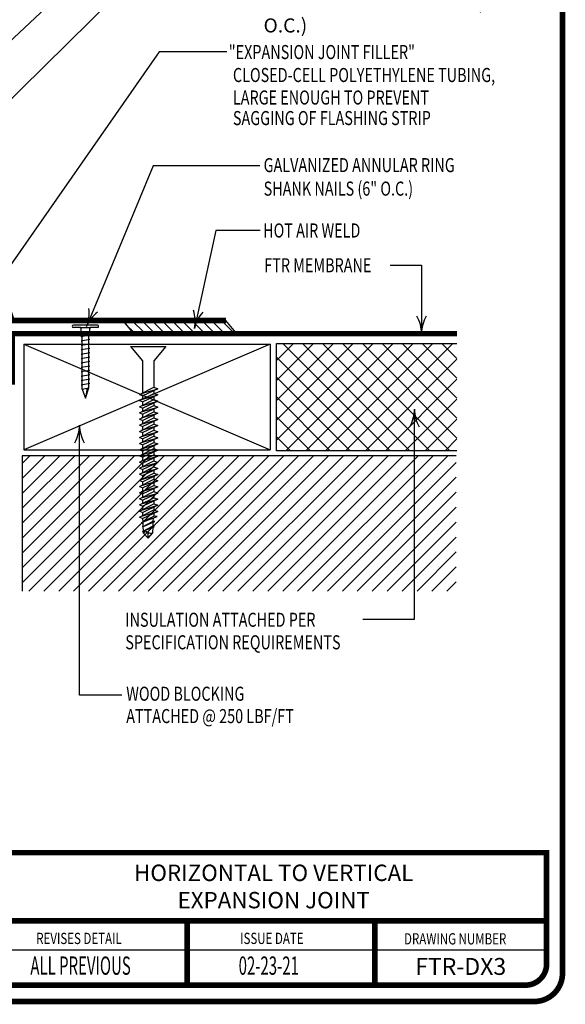
# Model space of a CAD drawing. Extents: x -11.6 to -3.6, y 9.9 to 20.4.
# Drawn here: x -7.5 to -3.6, y 9.9 to 16.9 of the extents above; entities that cross this region are included whole.
import ezdxf

# ---------------------------------------------------------------- set-up
doc = ezdxf.new("R2010")
doc.units = 0
doc.header["$MEASUREMENT"] = 0
doc.layers.get('0').update_dxf_attribs({"color": 25})
for name, color, linetype in [('BLOCKING', 40, 'Continuous'), ('FASTENERS', 154, 'Continuous'), ('INSULATION', 130, 'Continuous'), ('MEMBRANE', 7, 'Continuous'), ('SUBSTRATE', 54, 'Continuous'), ('TEXT', 1, 'Continuous'), ('TITLE', 150, 'Continuous')]:
    doc.layers.add(name, color=color, linetype=linetype)
doc.styles.add('FIBERTITE', font='lucon.TTF', dxfattribs={"width": 0.75})

# ---------------------------------------------------------------- blocks, each defined once
blk = doc.blocks.new('arrow2')
at = {"color": 0}
for centre, start, end in [((0, 0.999), 239.9586, 270), ((0, -0.999), 90, 120.041)]:
    blk.add_arc(centre, 0.999, start, end, dxfattribs=at)

msp = doc.modelspace()

# ---------------------------------------------------------------- hatches: boundary and pattern name
at = {"layer": 'INSULATION'}
h = msp.add_hatch(dxfattribs=at)
h.set_pattern_fill('NET', color=256, scale=0.8, angle=45, style=0)
h.set_pattern_definition([(45, (-3.99953, 5.04661), (-0.0707107, 0.0707107), []), (135, (-3.99953, 5.04661), (-0.0707107, -0.0707107), [])])
h.paths.add_polyline_path([(-5.6377, 14.5605), (-4.3562, 14.5605), (-4.3562, 13.7983), (-5.6377, 13.7983)])
at = {"layer": 'MEMBRANE'}
h = msp.add_hatch(dxfattribs=at)
h.set_pattern_fill('ANSI31', color=256, scale=0.4, style=0)
h.set_pattern_definition([(135, (-0.865024, 8.0051), (0.03535534, 0.03535534), [])])
h.paths.add_polyline_path([(-5.9967, 14.7236), (-5.9275, 14.6382), (-6.6606, 14.6382), (-6.7298, 14.7236)])
at = {"layer": 'SUBSTRATE'}
h = msp.add_hatch(dxfattribs=at)
h.set_pattern_fill('ANSI31', color=256, scale=0.6, style=0)
h.set_pattern_definition([(45, (-3.729374, 7.34659), (-0.053033, 0.053033), [])])
h.paths.add_polyline_path([(-4.3609, 13.7627), (-7.4445, 13.7627), (-7.4445, 12.8006), (-4.3609, 12.8006)])

# ---------------------------------------------------------------- linework, layer by layer
at = {"layer": 'BLOCKING'}
for p, q in [((-7.4331, 14.5553), (-5.6833, 13.8054)), ((-7.4331, 14.5553), (-5.6833, 14.5553)), ((-5.6833, 14.5553), (-7.4331, 13.8054)), ((-7.4331, 14.5553), (-7.4331, 13.8054)), ((-5.6833, 14.5553), (-5.6833, 13.8054)), ((-7.4331, 13.8054), (-5.6833, 13.8054))]:
    msp.add_line(p, q, dxfattribs=at)
at = {"layer": 'FASTENERS'}
for p, q in [((-6.9088, 14.6909), (-7.0807, 14.6909)), ((-7.0338, 14.6753), (-7.0807, 14.6753)), ((-7.0338, 14.6753), (-6.9557, 14.6753)), ((-7.026, 14.6106), (-7.026, 14.6675)), ((-6.9635, 14.6216), (-6.9635, 14.6675)), ((-6.9088, 14.6753), (-6.9557, 14.6753)), ((-7.026, 14.6106), (-6.9645, 14.6214)), ((-7.026, 14.5793), (-6.9645, 14.5902)), ((-7.026, 14.5481), (-6.9645, 14.5589)), ((-7.0182, 14.237), (-7.0182, 14.612)), ((-6.9713, 14.2453), (-6.9713, 14.6202)), ((-7.026, 14.5168), (-6.9645, 14.5277)), ((-7.026, 14.4856), (-6.9645, 14.4964)), ((-6.6758, 14.5387), (-6.59, 14.4372)), ((-6.6758, 14.5387), (-6.4227, 14.5387)), ((-6.4227, 14.5387), (-6.5085, 14.4372)), ((-7.026, 14.4543), (-6.9645, 14.4652)), ((-7.026, 14.4231), (-6.9645, 14.4339)), ((-6.59, 14.4372), (-6.59, 14.2496)), ((-6.5085, 14.4372), (-6.5085, 14.2496)), ((-7.026, 14.3918), (-6.9645, 14.4027)), ((-7.026, 14.3606), (-6.9645, 14.3715)), ((-7.026, 14.3294), (-6.9645, 14.3402)), ((-7.026, 14.2981), (-6.9645, 14.309)), ((-7.026, 14.2669), (-6.9645, 14.2777)), ((-7.0182, 14.237), (-6.9713, 14.2453)), ((-7.0182, 14.237), (-6.9948, 14.1731)), ((-6.9948, 14.1731), (-6.9713, 14.2453)), ((-6.9835, 14.2431), (-6.9948, 14.1732)), ((-6.6115, 14.1979), (-6.5085, 14.2496)), ((-6.6115, 14.1543), (-6.5085, 14.206)), ((-6.5968, 14.2054), (-6.4797, 14.2391)), ((-6.59, 14.2496), (-6.59, 14.2336)), ((-6.59, 14.2336), (-6.59, 14.2088)), ((-6.4797, 14.2391), (-6.5864, 14.1887)), ((-6.5085, 14.2496), (-6.4797, 14.2391)), ((-6.5085, 14.2254), (-6.5085, 14.206)), ((-6.5085, 14.206), (-6.4797, 14.1954)), ((-6.6115, 14.1979), (-6.5864, 14.1887)), ((-6.6115, 14.1106), (-6.5085, 14.1624)), ((-6.6115, 14.1543), (-6.5864, 14.1451)), ((-6.5968, 14.1618), (-6.4797, 14.1954)), ((-6.5968, 14.1182), (-6.4797, 14.1518)), ((-6.59, 14.19), (-6.59, 14.1652)), ((-6.59, 14.1464), (-6.59, 14.1216)), ((-6.4797, 14.1954), (-6.5864, 14.1451)), ((-6.4797, 14.1518), (-6.5864, 14.1015)), ((-6.5085, 14.1818), (-6.5085, 14.1624)), ((-6.5085, 14.1624), (-6.4797, 14.1518)), ((-6.5085, 14.1382), (-6.5085, 14.1188)), ((-6.6115, 14.067), (-6.5085, 14.1188)), ((-6.6115, 14.1106), (-6.5864, 14.1015)), ((-6.6115, 14.0234), (-6.5085, 14.0752)), ((-6.6115, 14.067), (-6.5864, 14.0578)), ((-6.5968, 14.0746), (-6.4797, 14.1082)), ((-6.5968, 14.031), (-6.4797, 14.0646)), ((-6.59, 14.1028), (-6.59, 14.078)), ((-6.4797, 14.1082), (-6.5864, 14.0578)), ((-6.4797, 14.0646), (-6.5864, 14.0142)), ((-6.5085, 14.1188), (-6.4797, 14.1082)), ((-6.5085, 14.0946), (-6.5085, 14.0752)), ((-6.5085, 14.0752), (-6.4797, 14.0646)), ((-6.6115, 13.9798), (-6.5085, 14.0316)), ((-6.6115, 14.0234), (-6.5864, 14.0142)), ((-6.5968, 13.9873), (-6.4797, 14.021)), ((-6.59, 14.0592), (-6.59, 14.0344)), ((-6.59, 14.0156), (-6.59, 13.9908)), ((-6.4797, 14.021), (-6.5864, 13.9706)), ((-6.5085, 14.051), (-6.5085, 14.0316)), ((-6.5085, 14.0316), (-6.4797, 14.021)), ((-6.5085, 14.0074), (-6.5085, 13.988)), ((-6.6115, 13.9362), (-6.5085, 13.988)), ((-6.6115, 13.9798), (-6.5864, 13.9706)), ((-6.6115, 13.8926), (-6.5085, 13.9444)), ((-6.6115, 13.9362), (-6.5864, 13.927)), ((-6.5968, 13.9437), (-6.4797, 13.9774)), ((-6.5968, 13.9001), (-6.4797, 13.9338)), ((-6.59, 13.972), (-6.59, 13.9472)), ((-6.59, 13.9283), (-6.59, 13.9036)), ((-6.4797, 13.9774), (-6.5864, 13.927)), ((-6.4797, 13.9338), (-6.5864, 13.8834)), ((-6.5085, 13.988), (-6.4797, 13.9774)), ((-6.5085, 13.9638), (-6.5085, 13.9444)), ((-6.5085, 13.9444), (-6.4797, 13.9338)), ((-6.6115, 13.849), (-6.5085, 13.9008)), ((-6.6115, 13.8926), (-6.5864, 13.8834)), ((-6.6115, 13.8054), (-6.5085, 13.8572)), ((-6.5968, 13.8565), (-6.4797, 13.8902)), ((-6.59, 13.8847), (-6.59, 13.86)), ((-6.4797, 13.8902), (-6.5864, 13.8398)), ((-6.5085, 13.9202), (-6.5085, 13.9008)), ((-6.5085, 13.9008), (-6.4797, 13.8902)), ((-6.5085, 13.8766), (-6.5085, 13.8572)), ((-6.5085, 13.8572), (-6.4797, 13.8466)), ((-6.6115, 13.849), (-6.5864, 13.8398)), ((-6.6115, 13.7618), (-6.5085, 13.8136)), ((-6.6115, 13.8054), (-6.5864, 13.7962)), ((-6.5968, 13.8129), (-6.4797, 13.8466)), ((-6.5968, 13.7693), (-6.4797, 13.803)), ((-6.59, 13.8411), (-6.59, 13.8164)), ((-6.59, 13.7975), (-6.59, 13.7728)), ((-6.4797, 13.8466), (-6.5864, 13.7962)), ((-6.4797, 13.803), (-6.5864, 13.7526)), ((-6.5085, 13.833), (-6.5085, 13.8136)), ((-6.5085, 13.8136), (-6.4797, 13.803)), ((-6.5085, 13.7894), (-6.5085, 13.77)), ((-6.6115, 13.7182), (-6.5085, 13.77)), ((-6.6115, 13.7618), (-6.5864, 13.7526)), ((-6.6115, 13.6746), (-6.5085, 13.7264)), ((-6.6115, 13.7182), (-6.5864, 13.709)), ((-6.5968, 13.7257), (-6.4797, 13.7594)), ((-6.5968, 13.6821), (-6.4797, 13.7158)), ((-6.59, 13.7539), (-6.59, 13.7292)), ((-6.4797, 13.7594), (-6.5864, 13.709)), ((-6.4797, 13.7158), (-6.5864, 13.6654)), ((-6.5085, 13.77), (-6.4797, 13.7594)), ((-6.5085, 13.7458), (-6.5085, 13.7264)), ((-6.5085, 13.7264), (-6.4797, 13.7158)), ((-6.6115, 13.631), (-6.5085, 13.6828)), ((-6.6115, 13.6746), (-6.5864, 13.6654)), ((-6.5968, 13.6385), (-6.4797, 13.6722)), ((-6.59, 13.7103), (-6.59, 13.6856)), ((-6.59, 13.6667), (-6.59, 13.642)), ((-6.4797, 13.6722), (-6.5864, 13.6218)), ((-6.5085, 13.7022), (-6.5085, 13.6828)), ((-6.5085, 13.6828), (-6.4797, 13.6722)), ((-6.5085, 13.6586), (-6.5085, 13.6392)), ((-6.6115, 13.5874), (-6.5085, 13.6392)), ((-6.6115, 13.631), (-6.5864, 13.6218)), ((-6.6115, 13.5438), (-6.5085, 13.5956)), ((-6.6115, 13.5874), (-6.5864, 13.5782)), ((-6.5968, 13.5949), (-6.4797, 13.6286)), ((-6.5968, 13.5513), (-6.4797, 13.585)), ((-6.59, 13.6231), (-6.59, 13.5984)), ((-6.59, 13.5795), (-6.59, 13.5547)), ((-6.4797, 13.6286), (-6.5864, 13.5782)), ((-6.4797, 13.585), (-6.5864, 13.5346)), ((-6.5085, 13.6392), (-6.4797, 13.6286)), ((-6.5085, 13.615), (-6.5085, 13.5956)), ((-6.5085, 13.5956), (-6.4797, 13.585)), ((-6.6115, 13.5002), (-6.5085, 13.552)), ((-6.6115, 13.5438), (-6.5864, 13.5346)), ((-6.6115, 13.4566), (-6.5085, 13.5083)), ((-6.5968, 13.5077), (-6.4797, 13.5414)), ((-6.59, 13.5359), (-6.59, 13.5111)), ((-6.4797, 13.5414), (-6.5864, 13.491)), ((-6.5085, 13.5714), (-6.5085, 13.552)), ((-6.5085, 13.552), (-6.4797, 13.5414)), ((-6.5085, 13.5278), (-6.5085, 13.5083)), ((-6.5085, 13.5083), (-6.4797, 13.4978)), ((-6.6115, 13.5002), (-6.5864, 13.491)), ((-6.6115, 13.413), (-6.5085, 13.4647)), ((-6.6115, 13.4566), (-6.5864, 13.4474)), ((-6.5968, 13.4641), (-6.4797, 13.4978)), ((-6.5968, 13.4205), (-6.4797, 13.4542)), ((-6.59, 13.4923), (-6.59, 13.4675)), ((-6.59, 13.4487), (-6.59, 13.4239)), ((-6.4797, 13.4978), (-6.5864, 13.4474)), ((-6.4797, 13.4542), (-6.5864, 13.4038)), ((-6.5085, 13.4842), (-6.5085, 13.4647)), ((-6.5085, 13.4647), (-6.4797, 13.4542)), ((-6.5085, 13.4406), (-6.5085, 13.4211)), ((-6.6115, 13.3694), (-6.5085, 13.4211)), ((-6.6115, 13.413), (-6.5864, 13.4038)), ((-6.6115, 13.3258), (-6.5085, 13.3775)), ((-6.6115, 13.3694), (-6.5864, 13.3602)), ((-6.5968, 13.3769), (-6.4797, 13.4106)), ((-6.5968, 13.3333), (-6.4797, 13.367)), ((-6.59, 13.4051), (-6.59, 13.3803)), ((-6.4797, 13.4106), (-6.5864, 13.3602)), ((-6.4797, 13.367), (-6.5864, 13.3166)), ((-6.5085, 13.4211), (-6.4797, 13.4106)), ((-6.5085, 13.3969), (-6.5085, 13.3775)), ((-6.5085, 13.3775), (-6.4797, 13.367)), ((-6.6115, 13.3258), (-6.5864, 13.3166)), ((-6.5968, 13.2888), (-6.5085, 13.3339)), ((-6.5968, 13.2888), (-6.486, 13.3309)), ((-6.59, 13.3615), (-6.59, 13.3367)), ((-6.5888, 13.2585), (-6.513, 13.2977)), ((-6.5856, 13.2946), (-6.5864, 13.3158)), ((-6.513, 13.2977), (-6.5124, 13.3209)), ((-6.5009, 13.2946), (-6.513, 13.2977)), ((-6.5085, 13.3533), (-6.5085, 13.3339)), ((-6.486, 13.3309), (-6.5085, 13.3339)), ((-6.5895, 13.2247), (-6.514, 13.2639)), ((-6.5895, 13.2247), (-6.5042, 13.2608)), ((-6.5888, 13.2585), (-6.5009, 13.2946)), ((-6.5842, 13.2609), (-6.5855, 13.2931)), ((-6.5829, 13.2282), (-6.5842, 13.2604)), ((-6.5823, 13.2131), (-6.5829, 13.2275)), ((-6.5154, 13.2149), (-6.5142, 13.2566)), ((-6.514, 13.2639), (-6.5133, 13.2895)), ((-6.5042, 13.2608), (-6.514, 13.2639)), ((-6.5505, 13.1772), (-6.5823, 13.2131)), ((-6.5505, 13.1772), (-6.5501, 13.2191)), ((-6.5505, 13.1772), (-6.5154, 13.2149))]:
    msp.add_line(p, q, dxfattribs=at)
for centre, radius, start, end in [((-6.5631, 13.1995), 0.0236, 56.53565, 144.55804), ((-6.5285, 13.2519), 0.0393, 236.53565, 289.45645)]:
    msp.add_arc(centre, radius, start, end, dxfattribs=at)
for points in [[(-7.0807, 14.6909), (-7.085, 14.6909), (-7.0885, 14.6874), (-7.0885, 14.6831), (-7.0885, 14.6788), (-7.085, 14.6753), (-7.0807, 14.6753)], [(-6.9088, 14.6753), (-6.9045, 14.6753), (-6.901, 14.6788), (-6.901, 14.6831), (-6.901, 14.6874), (-6.9045, 14.6909), (-6.9088, 14.6909)]]:
    msp.add_open_spline(points, degree=3, knots=[0, 0, 0, 0, 1, 1, 1, 2, 2, 2, 2], dxfattribs=at)
for points in [[(-7.026, 14.6675), (-7.026, 14.6718), (-7.0295, 14.6753), (-7.0338, 14.6753)], [(-6.9557, 14.6753), (-6.96, 14.6753), (-6.9635, 14.6718), (-6.9635, 14.6675)]]:
    msp.add_open_spline(points, degree=3, dxfattribs=at)
at = {"layer": 'INSULATION'}
for p, q in [((-5.6377, 14.5605), (-4.3562, 14.5605)), ((-5.6377, 13.7983), (-5.6377, 14.5605)), ((-4.3562, 13.7983), (-5.6377, 13.7983))]:
    msp.add_line(p, q, dxfattribs=at)
at = {"layer": 'MEMBRANE', "const_width": 0.04, "flags": 128}
msp.add_lwpolyline([(-5.9967, 14.7236), (-7.5159, 14.7236), (-7.548, 14.8186, 0.228202), (-7.7922, 15.068, 0.102576), (-8.0603, 15.1065, -0.445341), (-8.296, 15.338), (-8.296, 15.5552, 0.296544), (-8.3615, 15.6559, -0.28412), (-8.4119, 15.7297, 0.226567), (-8.4533, 15.807, -0.241085), (-8.4857, 15.8717), (-8.4857, 16.7643)], format="xyb", dxfattribs=at)
at = {"layer": 'MEMBRANE'}
msp.add_lwpolyline([(-5.9967, 14.7236), (-6.7298, 14.7236), (-6.6606, 14.6382), (-5.9275, 14.6382)], close=True, dxfattribs=at)
at = {"layer": 'MEMBRANE', "const_width": 0.04}
msp.add_lwpolyline([(-7.516, 14.268), (-7.516, 14.6304), (-4.3559, 14.6304)], dxfattribs=at)
at = {"layer": 'SUBSTRATE'}
for p, q in [((-4.3609, 13.7627), (-7.4445, 13.7627)), ((-7.4445, 13.7627), (-7.4445, 12.8006))]:
    msp.add_line(p, q, dxfattribs=at)
at = {"layer": 'TEXT', "linetype": 'Continuous'}
for p, q in [((-6.2589, 17.9046), (-8.4564, 15.8361)), ((-6.3362, 17.469), (-8.4156, 15.4167)), ((-6.4708, 16.6322), (-7.7886, 14.743)), ((-5.9901, 16.6322), (-6.4708, 16.6322)), ((-6.5133, 15.8231), (-6.9872, 14.6809)), ((-5.7567, 15.8231), (-6.5133, 15.8231)), ((-6.0689, 15.3623), (-6.2212, 14.6675)), ((-5.7531, 15.3623), (-6.0689, 15.3623)), ((-4.8304, 15.1176), (-4.6072, 15.1176)), ((-4.6072, 15.1176), (-4.6072, 14.6305)), ((-4.658, 12.6015), (-4.658, 14.0934)), ((-7.0373, 12.0621), (-7.0373, 13.9802)), ((-5.0246, 12.6015), (-4.658, 12.6015)), ((-6.7374, 12.0621), (-7.0373, 12.0621))]:
    msp.add_line(p, q, dxfattribs=at)
at = {"layer": 'TITLE', "color": 150, "linetype": 'Continuous'}
msp.add_line((-3.719, 10.2497), (-7.6081, 10.2497), dxfattribs=at)
at = {"layer": 'TITLE', "color": 150, "linetype": 'Continuous', "const_width": 0.04}
for points in [[(-11.4069, 20.3844), (-3.8063, 20.3844, -0.414214), (-3.6063, 20.1844), (-3.6063, 10.0844, -0.414214), (-3.8063, 9.8844), (-11.4069, 9.8844, -0.414214), (-11.6069, 10.0844), (-11.6069, 20.1844, -0.414214)], [(-3.719, 10.1506), (-3.719, 10.9421), (-9.3187, 10.9421), (-9.3187, 10.1506, 0.414214), (-9.1687, 10.0006), (-3.869, 10.0006, 0.414214)]]:
    msp.add_lwpolyline(points, format="xyb", close=True, dxfattribs=at)
for points in [[(-7.6066, 10.4575), (-3.719, 10.4575)], [(-6.2731, 10.4575), (-6.2731, 10.0006)], [(-4.9397, 10.4575), (-4.9397, 10.0006)]]:
    msp.add_lwpolyline(points, dxfattribs=at)

# ---------------------------------------------------------------- block references
at = {"layer": 'TEXT', "linetype": 'Continuous', "xscale": 0.25, "yscale": 0.25, "zscale": 0.25}
for p, rotation in [((-6.9872, 14.6809), 247.4673), ((-6.2212, 14.6675), 257.6418), ((-4.6072, 14.6305), 270), ((-4.658, 14.0934), 90), ((-7.0373, 13.9802), 90)]:
    msp.add_blockref('arrow2', p, dxfattribs=dict(at, rotation=rotation))

# ---------------------------------------------------------------- texts
at = {"layer": 'TEXT', "linetype": 'Continuous', "style": 'FIBERTITE', "width": 0.75}
for s, height, p in [('"EXPANSION JOINT FILLER"', 0.1, (-5.9765, 16.5815)), ('CLOSED-CELL POLYETHYLENE TUBING,', 0.1, (-5.9473, 16.4185)), ('LARGE ENOUGH TO PREVENT', 0.1, (-5.9473, 16.2585)), ('SAGGING OF FLASHING STRIP', 0.1, (-5.9473, 16.1125)), ('GALVANIZED ANNULAR RING', 0.09999, (-5.7291, 15.7781)), ('SHANK NAILS (6" O.C.)', 0.09999, (-5.7291, 15.6111)), ('HOT AIR WELD', 0.09999, (-5.7328, 15.3137)), ('FTR MEMBRANE', 0.09999, (-5.7244, 15.0665)), ('INSULATION ATTACHED PER', 0.09999, (-6.7116, 12.5471)), ('SPECIFICATION REQUIREMENTS', 0.09999, (-6.7116, 12.3871)), ('WOOD BLOCKING', 0.09999, (-6.705, 12.0215)), ('ATTACHED @ 250 LBF/FT', 0.09999, (-6.705, 11.8625))]:
    msp.add_text(s, height=height, dxfattribs=at).set_placement(p)
at = {"layer": 'TEXT', "linetype": 'Continuous', "lineweight": 0, "insert": (-5.7297, 17.5375), "char_height": 0.1, "width": 1.721752, "attachment_point": 1, "style": 'FIBERTITE'}
msp.add_mtext('FTR ALUMINUM TERM./ RESTRAINT BAR,  FASTENED WITH APPROVED FASTENERS (8" O.C.)', dxfattribs=at)
at = {"layer": 'TEXT', "attachment_point": 5, "style": 'FIBERTITE'}
for s, width, gutter_width, heights, insert, char_height in [('HORIZONTAL TO VERTICAL\\PEXPANSION JOINT', 3.804603, 0.5823, [0.4186], (-5.6576, 10.7017), 0.116463), ('FTR-DX3', 1.124349, 0.35, [0.2308], (-4.3293, 10.1334), 0.12)]:
    msp.add_mtext_dynamic_manual_height_columns(s, width=width, gutter_width=gutter_width, heights=heights, dxfattribs=dict(at, insert=insert, char_height=char_height))
at = {"layer": 'TITLE', "color": 7, "linetype": 'Continuous', "style": 'FIBERTITE', "width": 0.75}
for s, p in [('REVISES DETAIL', (-7.3444, 10.2927)), ('ISSUE DATE', (-5.8958, 10.2929)), ('DRAWING NUMBER', (-4.7319, 10.2898))]:
    msp.add_text(s, height=0.08, dxfattribs=at).set_placement(p)
at = {"layer": 'TITLE', "color": 1, "linetype": 'Continuous', "style": 'FIBERTITE', "width": 0.6}
for s, p in [('ALL PREVIOUS', (-7.3861, 10.0742)), ('02-23-21', (-5.9066, 10.0742))]:
    msp.add_text(s, height=0.13, dxfattribs=at).set_placement(p)

doc.saveas('drawing.dxf')
